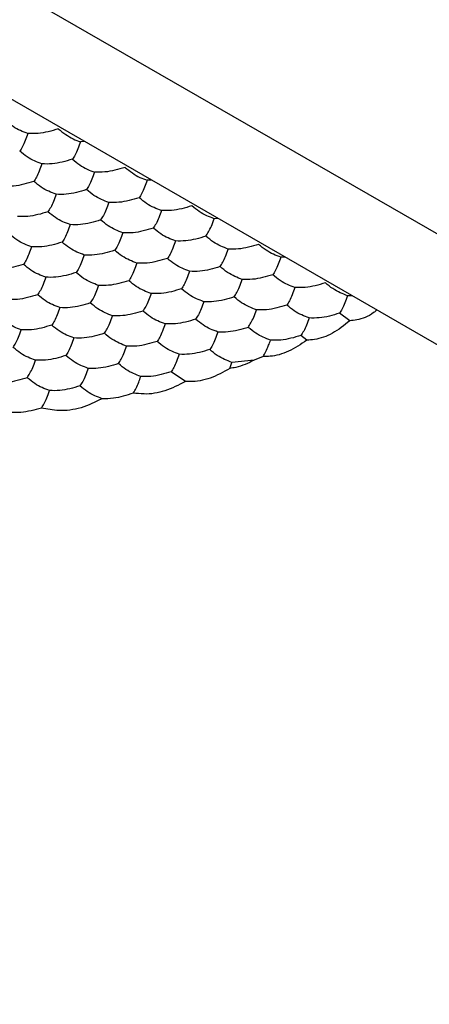
# Model space of a CAD drawing. Units: millimetres. Extents: x 20 to 820, y 20 to 574.
# Drawn here: x 662 to 665, y 157 to 164 of the extents above; entities that cross this region are included whole.
import ezdxf

# ---------------------------------------------------------------- set-up
doc = ezdxf.new("R2010")
doc.units = ezdxf.units.MM
doc.header["$LTSCALE"] = 2

msp = doc.modelspace()

# ---------------------------------------------------------------- linework, layer by layer
at = {"color": 7, "linetype": 'Continuous', "lineweight": 25}
for p, q in [((662.3343, 164.5888), (674.4382, 157.6013)), ((673.7311, 157.1931), (661.6272, 164.1806)), ((662.7557, 163.5291), (662.7251, 163.5288)), ((663.2456, 163.2463), (663.215, 163.246)), ((663.7355, 162.9635), (663.7049, 162.9632)), ((664.2254, 162.6807), (664.1948, 162.6804)), ((664.7153, 162.3979), (664.6847, 162.3976)), ((664.7005, 162.2132), (664.6249, 162.2688)), ((664.3849, 162.0713), (664.3421, 162.1055)), ((664.0001, 161.9236), (663.8362, 161.9077)), ((664.0656, 161.9512), (664.0001, 161.9236)), ((663.8202, 161.8638), (663.8362, 161.9077)), ((663.4943, 161.7673), (663.39, 161.8387))]:
    msp.add_line(p, q, dxfattribs=at)
for points, knots in [([(662.3387, 163.5886), (662.3025, 163.6024), (662.2476, 163.6233), (662.1937, 163.6678), (662.1754, 163.6828)], [0, 0, 0, 0, 0.6614405, 1, 1, 1, 1]), ([(662.3387, 163.5886), (662.3254, 163.5529), (662.3054, 163.4989), (662.2856, 163.4697), (662.2789, 163.4598)], [0, 0, 0, 0, 0.661458, 1, 1, 1, 1]), ([(662.5618, 163.6231), (662.5123, 163.6083), (662.4374, 163.5859), (662.3637, 163.5879), (662.3387, 163.5886)], [0, 0, 0, 0, 0.661449, 1, 1, 1, 1]), ([(662.5618, 163.6231), (662.598, 163.595), (662.6529, 163.5526), (662.7068, 163.5348), (662.7251, 163.5288)], [0, 0, 0, 0, 0.66144, 1, 1, 1, 1]), ([(662.7251, 163.5288), (662.7118, 163.4931), (662.6918, 163.4391), (662.672, 163.4099), (662.6653, 163.4)], [0, 0, 0, 0, 0.661449, 1, 1, 1, 1]), ([(662.4422, 163.3655), (662.406, 163.3793), (662.3512, 163.4002), (662.2972, 163.4447), (662.2789, 163.4598)], [0, 0, 0, 0, 0.66144, 1, 1, 1, 1]), ([(662.4422, 163.3655), (662.429, 163.3298), (662.4089, 163.2758), (662.3892, 163.2466), (662.3825, 163.2367)], [0, 0, 0, 0, 0.661431, 1, 1, 1, 1]), ([(662.6653, 163.4), (662.6158, 163.3852), (662.5409, 163.3629), (662.4672, 163.3649), (662.4422, 163.3655)], [0, 0, 0, 0, 0.661458, 1, 1, 1, 1]), ([(662.6653, 163.4), (662.7016, 163.372), (662.7564, 163.3296), (662.8104, 163.3118), (662.8286, 163.3058)], [0, 0, 0, 0, 0.66144, 1, 1, 1, 1]), ([(662.8286, 163.3058), (662.8153, 163.27), (662.7953, 163.2161), (662.7755, 163.1869), (662.7688, 163.177)], [0, 0, 0, 0, 0.661458, 1, 1, 1, 1]), ([(663.0517, 163.3403), (663.0022, 163.3255), (662.9273, 163.3031), (662.8536, 163.3051), (662.8286, 163.3058)], [0, 0, 0, 0, 0.661449, 1, 1, 1, 1]), ([(663.0517, 163.3403), (663.0879, 163.3122), (663.1428, 163.2698), (663.1967, 163.252), (663.215, 163.246)], [0, 0, 0, 0, 0.66144, 1, 1, 1, 1]), ([(662.3825, 163.2367), (662.3329, 163.222), (662.2581, 163.1996), (662.1844, 163.2016), (662.1594, 163.2022)], [0, 0, 0, 0, 0.661449, 1, 1, 1, 1]), ([(662.5458, 163.1425), (662.5095, 163.1563), (662.4547, 163.1772), (662.4007, 163.2217), (662.3825, 163.2367)], [0, 0, 0, 0, 0.66144, 1, 1, 1, 1]), ([(663.215, 163.246), (663.2017, 163.2103), (663.1816, 163.1563), (663.1619, 163.1271), (663.1552, 163.1172)], [0, 0, 0, 0, 0.661449, 1, 1, 1, 1]), ([(662.7688, 163.177), (662.7193, 163.1622), (662.6444, 163.1399), (662.5707, 163.1418), (662.5458, 163.1425)], [0, 0, 0, 0, 0.6614309, 1, 1, 1, 1]), ([(662.9321, 163.0827), (662.8959, 163.0965), (662.8411, 163.1174), (662.7871, 163.1619), (662.7688, 163.177)], [0, 0, 0, 0, 0.66144, 1, 1, 1, 1]), ([(662.5458, 163.1425), (662.5325, 163.1068), (662.5124, 163.0528), (662.4927, 163.0236), (662.486, 163.0137)], [0, 0, 0, 0, 0.661449, 1, 1, 1, 1]), ([(662.9321, 163.0827), (662.9189, 163.047), (662.8988, 162.993), (662.8791, 162.9638), (662.8724, 162.9539)], [0, 0, 0, 0, 0.661431, 1, 1, 1, 1]), ([(663.1552, 163.1172), (663.1057, 163.1024), (663.0308, 163.0801), (662.9571, 163.082), (662.9321, 163.0827)], [0, 0, 0, 0, 0.661458, 1, 1, 1, 1]), ([(663.3185, 163.0229), (663.2823, 163.0368), (663.2274, 163.0576), (663.1735, 163.1021), (663.1552, 163.1172)], [0, 0, 0, 0, 0.66144, 1, 1, 1, 1]), ([(662.486, 163.0137), (662.4365, 162.9989), (662.3616, 162.9766), (662.2879, 162.9785), (662.2629, 162.9792)], [0, 0, 0, 0, 0.6614309, 1, 1, 1, 1]), ([(662.6493, 162.9194), (662.613, 162.9332), (662.5582, 162.9541), (662.5043, 162.9986), (662.486, 163.0137)], [0, 0, 0, 0, 0.66144, 1, 1, 1, 1]), ([(663.3185, 163.0229), (663.3052, 162.9872), (663.2852, 162.9332), (663.2654, 162.9041), (663.2587, 162.8942)], [0, 0, 0, 0, 0.661458, 1, 1, 1, 1]), ([(663.5416, 163.0575), (663.4921, 163.0427), (663.4172, 163.0203), (663.3435, 163.0223), (663.3185, 163.0229)], [0, 0, 0, 0, 0.661449, 1, 1, 1, 1]), ([(663.7049, 162.9632), (663.6686, 162.977), (663.6138, 162.9979), (663.5599, 163.0424), (663.5416, 163.0575)], [0, 0, 0, 0, 0.6614403, 1, 1, 1, 1]), ([(662.8724, 162.9539), (662.8228, 162.9392), (662.748, 162.9168), (662.6743, 162.9188), (662.6493, 162.9194)], [0, 0, 0, 0, 0.661449, 1, 1, 1, 1]), ([(663.0357, 162.8597), (662.9994, 162.8735), (662.9446, 162.8944), (662.8906, 162.9389), (662.8724, 162.9539)], [0, 0, 0, 0, 0.66144, 1, 1, 1, 1]), ([(663.6451, 162.8344), (663.6584, 162.8559), (663.6785, 162.8883), (663.6982, 162.9443), (663.7049, 162.9632)], [0, 0, 0, 0, 0.661449, 1, 1, 1, 1]), ([(662.6493, 162.9194), (662.636, 162.8837), (662.616, 162.8297), (662.5962, 162.8005), (662.5895, 162.7907)], [0, 0, 0, 0, 0.661431, 1, 1, 1, 1]), ([(663.0357, 162.8597), (663.0224, 162.8239), (663.0023, 162.77), (662.9826, 162.7408), (662.9759, 162.7309)], [0, 0, 0, 0, 0.661449, 1, 1, 1, 1]), ([(663.2587, 162.8942), (663.2092, 162.8794), (663.1343, 162.857), (663.0606, 162.859), (663.0357, 162.8597)], [0, 0, 0, 0, 0.661431, 1, 1, 1, 1]), ([(663.422, 162.7999), (663.3858, 162.8137), (663.331, 162.8346), (663.277, 162.8791), (663.2587, 162.8942)], [0, 0, 0, 0, 0.6614403, 1, 1, 1, 1]), ([(662.3665, 162.7561), (662.3302, 162.77), (662.2754, 162.7908), (662.2214, 162.8353), (662.2032, 162.8504)], [0, 0, 0, 0, 0.66144, 1, 1, 1, 1]), ([(662.5895, 162.7907), (662.54, 162.7759), (662.4651, 162.7535), (662.3914, 162.7555), (662.3665, 162.7561)], [0, 0, 0, 0, 0.661449, 1, 1, 1, 1]), ([(662.7528, 162.6964), (662.7166, 162.7102), (662.6617, 162.7311), (662.6078, 162.7756), (662.5895, 162.7907)], [0, 0, 0, 0, 0.66144, 1, 1, 1, 1]), ([(663.422, 162.7999), (663.4088, 162.7642), (663.3887, 162.7102), (663.369, 162.681), (663.3623, 162.6711)], [0, 0, 0, 0, 0.661431, 1, 1, 1, 1]), ([(663.6451, 162.8344), (663.5956, 162.8196), (663.5207, 162.7973), (663.447, 162.7992), (663.422, 162.7999)], [0, 0, 0, 0, 0.661458, 1, 1, 1, 1]), ([(663.8084, 162.7401), (663.7722, 162.7539), (663.7173, 162.7748), (663.6634, 162.8193), (663.6451, 162.8344)], [0, 0, 0, 0, 0.66144, 1, 1, 1, 1]), ([(662.3665, 162.7561), (662.3532, 162.7204), (662.3331, 162.6664), (662.3134, 162.6373), (662.3067, 162.6274)], [0, 0, 0, 0, 0.661431, 1, 1, 1, 1]), ([(662.9759, 162.7309), (662.9264, 162.7161), (662.8515, 162.6938), (662.7778, 162.6957), (662.7528, 162.6964)], [0, 0, 0, 0, 0.661431, 1, 1, 1, 1]), ([(663.1392, 162.6366), (663.1029, 162.6504), (663.0481, 162.6713), (662.9942, 162.7158), (662.9759, 162.7309)], [0, 0, 0, 0, 0.6614403, 1, 1, 1, 1]), ([(663.7486, 162.6114), (663.7619, 162.6328), (663.782, 162.6653), (663.8017, 162.7212), (663.8084, 162.7401)], [0, 0, 0, 0, 0.6614309, 1, 1, 1, 1]), ([(664.0315, 162.7746), (663.982, 162.7599), (663.9071, 162.7375), (663.8334, 162.7395), (663.8084, 162.7401)], [0, 0, 0, 0, 0.661449, 1, 1, 1, 1]), ([(664.1948, 162.6804), (664.1585, 162.6942), (664.1037, 162.7151), (664.0497, 162.7596), (664.0315, 162.7746)], [0, 0, 0, 0, 0.66144, 1, 1, 1, 1]), ([(662.7528, 162.6964), (662.7396, 162.6607), (662.7195, 162.6067), (662.6997, 162.5775), (662.6931, 162.5676)], [0, 0, 0, 0, 0.661449, 1, 1, 1, 1]), ([(663.3623, 162.6711), (663.3127, 162.6563), (663.2379, 162.634), (663.1642, 162.636), (663.1392, 162.6366)], [0, 0, 0, 0, 0.661449, 1, 1, 1, 1]), ([(663.5256, 162.5769), (663.4893, 162.5907), (663.4345, 162.6115), (663.3805, 162.6561), (663.3623, 162.6711)], [0, 0, 0, 0, 0.66144, 1, 1, 1, 1]), ([(664.1948, 162.6804), (664.1815, 162.6447), (664.1614, 162.5907), (664.1417, 162.5615), (664.135, 162.5516)], [0, 0, 0, 0, 0.6614491, 1, 1, 1, 1]), ([(662.3067, 162.6274), (662.2572, 162.6126), (662.1823, 162.5902), (662.1086, 162.5922), (662.0836, 162.5929)], [0, 0, 0, 0, 0.661449, 1, 1, 1, 1]), ([(662.47, 162.5331), (662.4337, 162.5469), (662.3789, 162.5678), (662.325, 162.6123), (662.3067, 162.6274)], [0, 0, 0, 0, 0.66144, 1, 1, 1, 1]), ([(663.1392, 162.6366), (663.1259, 162.6009), (663.1059, 162.5469), (663.0861, 162.5177), (663.0794, 162.5078)], [0, 0, 0, 0, 0.661431, 1, 1, 1, 1]), ([(663.5256, 162.5769), (663.5123, 162.5411), (663.4922, 162.4871), (663.4725, 162.458), (663.4658, 162.4481)], [0, 0, 0, 0, 0.661449, 1, 1, 1, 1]), ([(663.7486, 162.6114), (663.6991, 162.5966), (663.6242, 162.5742), (663.5505, 162.5762), (663.5256, 162.5769)], [0, 0, 0, 0, 0.6614309, 1, 1, 1, 1]), ([(663.9119, 162.5171), (663.8757, 162.5309), (663.8209, 162.5518), (663.7669, 162.5963), (663.7486, 162.6114)], [0, 0, 0, 0, 0.66144, 1, 1, 1, 1]), ([(662.47, 162.5331), (662.4567, 162.4974), (662.4366, 162.4434), (662.4169, 162.4142), (662.4102, 162.4043)], [0, 0, 0, 0, 0.661449, 1, 1, 1, 1]), ([(662.6931, 162.5676), (662.6435, 162.5528), (662.5686, 162.5305), (662.4949, 162.5324), (662.47, 162.5331)], [0, 0, 0, 0, 0.661431, 1, 1, 1, 1]), ([(662.8564, 162.4733), (662.8201, 162.4871), (662.7653, 162.508), (662.7113, 162.5525), (662.6931, 162.5676)], [0, 0, 0, 0, 0.6614403, 1, 1, 1, 1]), ([(663.0794, 162.5078), (663.0299, 162.4931), (662.955, 162.4707), (662.8813, 162.4727), (662.8564, 162.4733)], [0, 0, 0, 0, 0.661449, 1, 1, 1, 1]), ([(663.2427, 162.4136), (663.2065, 162.4274), (663.1516, 162.4483), (663.0977, 162.4928), (663.0794, 162.5078)], [0, 0, 0, 0, 0.66144, 1, 1, 1, 1]), ([(663.8522, 162.3883), (663.8654, 162.4098), (663.8855, 162.4422), (663.9053, 162.4982), (663.9119, 162.5171)], [0, 0, 0, 0, 0.6614309, 1, 1, 1, 1]), ([(664.135, 162.5516), (664.0855, 162.5368), (664.0106, 162.5145), (663.9369, 162.5164), (663.9119, 162.5171)], [0, 0, 0, 0, 0.661458, 1, 1, 1, 1]), ([(664.2983, 162.4573), (664.2621, 162.4711), (664.2072, 162.492), (664.1533, 162.5365), (664.135, 162.5516)], [0, 0, 0, 0, 0.6614405, 1, 1, 1, 1]), ([(662.8564, 162.4733), (662.8431, 162.4376), (662.823, 162.3836), (662.8033, 162.3544), (662.7966, 162.3446)], [0, 0, 0, 0, 0.661431, 1, 1, 1, 1]), ([(663.4658, 162.4481), (663.4163, 162.4333), (663.3414, 162.4109), (663.2677, 162.4129), (663.2427, 162.4136)], [0, 0, 0, 0, 0.6614309, 1, 1, 1, 1]), ([(663.6291, 162.3538), (663.5928, 162.3676), (663.538, 162.3885), (663.4841, 162.433), (663.4658, 162.4481)], [0, 0, 0, 0, 0.66144, 1, 1, 1, 1]), ([(664.2983, 162.4573), (664.285, 162.4216), (664.265, 162.3676), (664.2452, 162.3384), (664.2385, 162.3285)], [0, 0, 0, 0, 0.661458, 1, 1, 1, 1]), ([(664.5214, 162.4918), (664.4718, 162.477), (664.397, 162.4547), (664.3233, 162.4567), (664.2983, 162.4573)], [0, 0, 0, 0, 0.661449, 1, 1, 1, 1]), ([(664.6847, 162.3976), (664.6484, 162.4114), (664.5936, 162.4323), (664.5396, 162.4768), (664.5214, 162.4918)], [0, 0, 0, 0, 0.66144, 1, 1, 1, 1]), ([(662.4102, 162.4043), (662.3607, 162.3895), (662.2858, 162.3672), (662.2121, 162.3692), (662.1871, 162.3698)], [0, 0, 0, 0, 0.661431, 1, 1, 1, 1]), ([(662.5735, 162.3101), (662.5373, 162.3239), (662.4824, 162.3447), (662.4285, 162.3893), (662.4102, 162.4043)], [0, 0, 0, 0, 0.6614403, 1, 1, 1, 1]), ([(663.2427, 162.4136), (663.2295, 162.3779), (663.2094, 162.3239), (663.1896, 162.2947), (663.183, 162.2848)], [0, 0, 0, 0, 0.661449, 1, 1, 1, 1]), ([(663.6291, 162.3538), (663.6158, 162.3181), (663.5958, 162.2641), (663.576, 162.2349), (663.5693, 162.225)], [0, 0, 0, 0, 0.661431, 1, 1, 1, 1]), ([(663.8522, 162.3883), (663.8026, 162.3735), (663.7278, 162.3512), (663.654, 162.3531), (663.6291, 162.3538)], [0, 0, 0, 0, 0.661449, 1, 1, 1, 1]), ([(664.0155, 162.294), (663.9792, 162.3079), (663.9244, 162.3287), (663.8704, 162.3732), (663.8522, 162.3883)], [0, 0, 0, 0, 0.6614405, 1, 1, 1, 1]), ([(664.6847, 162.3976), (664.6714, 162.3618), (664.6513, 162.3078), (664.6316, 162.2787), (664.6249, 162.2688)], [0, 0, 0, 0, 0.661449, 1, 1, 1, 1]), ([(662.5735, 162.3101), (662.5602, 162.2743), (662.5402, 162.2203), (662.5204, 162.1912), (662.5137, 162.1813)], [0, 0, 0, 0, 0.661431, 1, 1, 1, 1]), ([(662.7966, 162.3446), (662.7471, 162.3298), (662.6722, 162.3074), (662.5985, 162.3094), (662.5735, 162.3101)], [0, 0, 0, 0, 0.661449, 1, 1, 1, 1]), ([(662.9599, 162.2503), (662.9236, 162.2641), (662.8688, 162.285), (662.8149, 162.3295), (662.7966, 162.3446)], [0, 0, 0, 0, 0.66144, 1, 1, 1, 1]), ([(663.183, 162.2848), (663.1334, 162.27), (663.0585, 162.2477), (662.9848, 162.2496), (662.9599, 162.2503)], [0, 0, 0, 0, 0.6614309, 1, 1, 1, 1]), ([(663.3463, 162.1905), (663.31, 162.2043), (663.2552, 162.2252), (663.2012, 162.2697), (663.183, 162.2848)], [0, 0, 0, 0, 0.66144, 1, 1, 1, 1]), ([(663.9557, 162.1653), (663.969, 162.1867), (663.989, 162.2192), (664.0088, 162.2751), (664.0155, 162.294)], [0, 0, 0, 0, 0.661449, 1, 1, 1, 1]), ([(664.2385, 162.3285), (664.189, 162.3138), (664.1141, 162.2914), (664.0404, 162.2934), (664.0155, 162.294)], [0, 0, 0, 0, 0.6614309, 1, 1, 1, 1]), ([(664.4018, 162.2343), (664.3656, 162.2481), (664.3108, 162.269), (664.2568, 162.3135), (664.2385, 162.3285)], [0, 0, 0, 0, 0.66144, 1, 1, 1, 1]), ([(664.8983, 162.2922), (664.8904, 162.2857), (664.843, 162.2458), (664.7727, 162.2217), (664.7174, 162.2152), (664.7005, 162.2132)], [0, 0, 0, 0, 0.1200499, 0.7297689, 1, 1, 1, 1]), ([(662.2907, 162.1468), (662.2544, 162.1606), (662.1996, 162.1815), (662.1456, 162.226), (662.1274, 162.241)], [0, 0, 0, 0, 0.6614403, 1, 1, 1, 1]), ([(662.9001, 162.1215), (662.9134, 162.143), (662.9335, 162.1755), (662.9532, 162.2314), (662.9599, 162.2503)], [0, 0, 0, 0, 0.661449, 1, 1, 1, 1]), ([(663.5693, 162.225), (663.5198, 162.2102), (663.4449, 162.1879), (663.3712, 162.1899), (663.3463, 162.1905)], [0, 0, 0, 0, 0.661449, 1, 1, 1, 1]), ([(663.7326, 162.1308), (663.6964, 162.1446), (663.6415, 162.1655), (663.5876, 162.21), (663.5693, 162.225)], [0, 0, 0, 0, 0.6614405, 1, 1, 1, 1]), ([(664.4018, 162.2343), (664.3886, 162.1986), (664.3685, 162.1446), (664.3488, 162.1154), (664.3421, 162.1055)], [0, 0, 0, 0, 0.661431, 1, 1, 1, 1]), ([(664.7005, 162.2132), (664.6585, 162.18), (664.5746, 162.1135), (664.4635, 162.0751), (664.4039, 162.0723), (664.3849, 162.0713)], [0, 0, 0, 0, 0.405834, 0.811657, 1, 1, 1, 1]), ([(664.6249, 162.2688), (664.5754, 162.254), (664.5005, 162.2316), (664.4268, 162.2336), (664.4018, 162.2343)], [0, 0, 0, 0, 0.661458, 1, 1, 1, 1]), ([(662.2309, 162.018), (662.2442, 162.0395), (662.2642, 162.0719), (662.284, 162.1278), (662.2907, 162.1468)], [0, 0, 0, 0, 0.6614309, 1, 1, 1, 1]), ([(662.5137, 162.1813), (662.4642, 162.1665), (662.3893, 162.1441), (662.3156, 162.1461), (662.2907, 162.1468)], [0, 0, 0, 0, 0.661449, 1, 1, 1, 1]), ([(662.677, 162.087), (662.6408, 162.1008), (662.586, 162.1217), (662.532, 162.1662), (662.5137, 162.1813)], [0, 0, 0, 0, 0.66144, 1, 1, 1, 1]), ([(663.3463, 162.1905), (663.333, 162.1548), (663.3129, 162.1008), (663.2932, 162.0716), (663.2865, 162.0617)], [0, 0, 0, 0, 0.661431, 1, 1, 1, 1]), ([(663.9557, 162.1653), (663.9062, 162.1505), (663.8313, 162.1281), (663.7576, 162.1301), (663.7326, 162.1308)], [0, 0, 0, 0, 0.6614309, 1, 1, 1, 1]), ([(664.119, 162.071), (664.0827, 162.0848), (664.0279, 162.1057), (663.974, 162.1502), (663.9557, 162.1653)], [0, 0, 0, 0, 0.66144, 1, 1, 1, 1]), ([(662.677, 162.087), (662.6638, 162.0513), (662.6437, 161.9973), (662.624, 161.9681), (662.6173, 161.9582)], [0, 0, 0, 0, 0.661449, 1, 1, 1, 1]), ([(662.9001, 162.1215), (662.8506, 162.1067), (662.7757, 162.0844), (662.702, 162.0863), (662.677, 162.087)], [0, 0, 0, 0, 0.6614309, 1, 1, 1, 1]), ([(663.0634, 162.0272), (663.0272, 162.0411), (662.9723, 162.0619), (662.9184, 162.1064), (662.9001, 162.1215)], [0, 0, 0, 0, 0.66144, 1, 1, 1, 1]), ([(663.7326, 162.1308), (663.7194, 162.095), (663.6993, 162.0411), (663.6795, 162.0119), (663.6729, 162.002)], [0, 0, 0, 0, 0.661449, 1, 1, 1, 1]), ([(664.3849, 162.0713), (664.341, 162.0412), (664.2531, 161.9809), (664.1412, 161.9513), (664.0822, 161.9513), (664.0656, 161.9512)], [0, 0, 0, 0, 0.4179, 0.835822, 1, 1, 1, 1]), ([(664.0656, 161.9512), (664.0789, 161.9752), (664.0969, 162.0076), (664.1145, 162.058), (664.119, 162.071)], [0, 0, 0, 0, 0.7413589, 1, 1, 1, 1]), ([(664.3421, 162.1055), (664.2925, 162.0907), (664.2177, 162.0684), (664.1439, 162.0703), (664.119, 162.071)], [0, 0, 0, 0, 0.661449, 1, 1, 1, 1]), ([(662.3942, 161.9237), (662.3579, 161.9375), (662.3031, 161.9584), (662.2492, 162.0029), (662.2309, 162.018)], [0, 0, 0, 0, 0.66144, 1, 1, 1, 1]), ([(663.0036, 161.8985), (663.0169, 161.9199), (663.037, 161.9524), (663.0567, 162.0083), (663.0634, 162.0272)], [0, 0, 0, 0, 0.6614309, 1, 1, 1, 1]), ([(663.2865, 162.0617), (663.237, 162.047), (663.1621, 162.0246), (663.0884, 162.0266), (663.0634, 162.0272)], [0, 0, 0, 0, 0.661449, 1, 1, 1, 1]), ([(663.4498, 161.9675), (663.4135, 161.9813), (663.3587, 162.0022), (663.3047, 162.0467), (663.2865, 162.0617)], [0, 0, 0, 0, 0.6614405, 1, 1, 1, 1]), ([(663.6729, 162.002), (663.6233, 161.9872), (663.5484, 161.9649), (663.4747, 161.9668), (663.4498, 161.9675)], [0, 0, 0, 0, 0.6614309, 1, 1, 1, 1]), ([(663.8362, 161.9077), (663.7999, 161.9215), (663.7451, 161.9424), (663.6911, 161.9869), (663.6729, 162.002)], [0, 0, 0, 0, 0.66144, 1, 1, 1, 1]), ([(662.3344, 161.795), (662.3477, 161.8164), (662.3678, 161.8489), (662.3875, 161.9048), (662.3942, 161.9237)], [0, 0, 0, 0, 0.661449, 1, 1, 1, 1]), ([(662.6173, 161.9582), (662.5677, 161.9435), (662.4929, 161.9211), (662.4192, 161.9231), (662.3942, 161.9237)], [0, 0, 0, 0, 0.6614309, 1, 1, 1, 1]), ([(662.7806, 161.864), (662.7443, 161.8778), (662.6895, 161.8987), (662.6355, 161.9432), (662.6173, 161.9582)], [0, 0, 0, 0, 0.66144, 1, 1, 1, 1]), ([(663.4498, 161.9675), (663.4365, 161.9318), (663.4164, 161.8778), (663.3967, 161.8486), (663.39, 161.8387)], [0, 0, 0, 0, 0.661449, 1, 1, 1, 1]), ([(664.0001, 161.9236), (663.9546, 161.9026), (663.8942, 161.8745), (663.8349, 161.8659), (663.8202, 161.8638)], [0, 0, 0, 0, 0.75163, 1, 1, 1, 1]), ([(662.7806, 161.864), (662.7673, 161.8282), (662.7472, 161.7743), (662.7275, 161.7451), (662.7208, 161.7352)], [0, 0, 0, 0, 0.661431, 1, 1, 1, 1]), ([(663.0036, 161.8985), (662.9541, 161.8837), (662.8792, 161.8613), (662.8055, 161.8633), (662.7806, 161.864)], [0, 0, 0, 0, 0.661449, 1, 1, 1, 1]), ([(663.1669, 161.8042), (663.1307, 161.818), (663.0759, 161.8389), (663.0219, 161.8834), (663.0036, 161.8985)], [0, 0, 0, 0, 0.6614405, 1, 1, 1, 1]), ([(663.8202, 161.8638), (663.7727, 161.8371), (663.6778, 161.7838), (663.5641, 161.7646), (663.5061, 161.7669), (663.4943, 161.7673)], [0, 0, 0, 0, 0.443187, 0.886331, 1, 1, 1, 1]), ([(662.3344, 161.795), (662.2849, 161.7802), (662.21, 161.7578), (662.1363, 161.7598), (662.1114, 161.7604)], [0, 0, 0, 0, 0.661458, 1, 1, 1, 1]), ([(662.4977, 161.7007), (662.4615, 161.7145), (662.4067, 161.7354), (662.3527, 161.7799), (662.3344, 161.795)], [0, 0, 0, 0, 0.66144, 1, 1, 1, 1]), ([(663.1124, 161.6829), (663.1258, 161.7064), (663.1442, 161.7388), (663.1621, 161.7902), (663.1669, 161.8042)], [0, 0, 0, 0, 0.726799, 1, 1, 1, 1]), ([(663.39, 161.8387), (663.3405, 161.8239), (663.2656, 161.8016), (663.1919, 161.8035), (663.1669, 161.8042)], [0, 0, 0, 0, 0.6614309, 1, 1, 1, 1]), ([(662.7208, 161.7352), (662.6713, 161.7204), (662.5964, 161.6981), (662.5227, 161.7), (662.4977, 161.7007)], [0, 0, 0, 0, 0.661449, 1, 1, 1, 1]), ([(662.8833, 161.6411), (662.8471, 161.655), (662.7925, 161.676), (662.7388, 161.7203), (662.7208, 161.7352)], [0, 0, 0, 0, 0.664584, 1, 1, 1, 1]), ([(663.4943, 161.7673), (663.4449, 161.7416), (663.3462, 161.69), (663.2115, 161.6703), (663.1382, 161.6796), (663.1124, 161.6829)], [0, 0, 0, 0, 0.393357, 0.7867086, 1, 1, 1, 1]), ([(662.4382, 161.5723), (662.4515, 161.5939), (662.4715, 161.6264), (662.4911, 161.682), (662.4977, 161.7007)], [0, 0, 0, 0, 0.664582, 1, 1, 1, 1]), ([(662.8833, 161.6411), (662.8328, 161.6163), (662.7317, 161.5665), (662.5726, 161.5458), (662.4803, 161.564), (662.4382, 161.5723)], [0, 0, 0, 0, 0.352071, 0.70415, 1, 1, 1, 1]), ([(663.1124, 161.6829), (663.0635, 161.6663), (662.9863, 161.6403), (662.9109, 161.6409), (662.8833, 161.6411)], [0, 0, 0, 0, 0.634881, 1, 1, 1, 1]), ([(662.4382, 161.5723), (662.3878, 161.5582), (662.3082, 161.536), (662.2293, 161.5402), (662.2004, 161.5418)], [0, 0, 0, 0, 0.634887, 1, 1, 1, 1])]:
    msp.add_open_spline(points, degree=3, knots=knots, dxfattribs=at)

doc.saveas('drawing.dxf')
